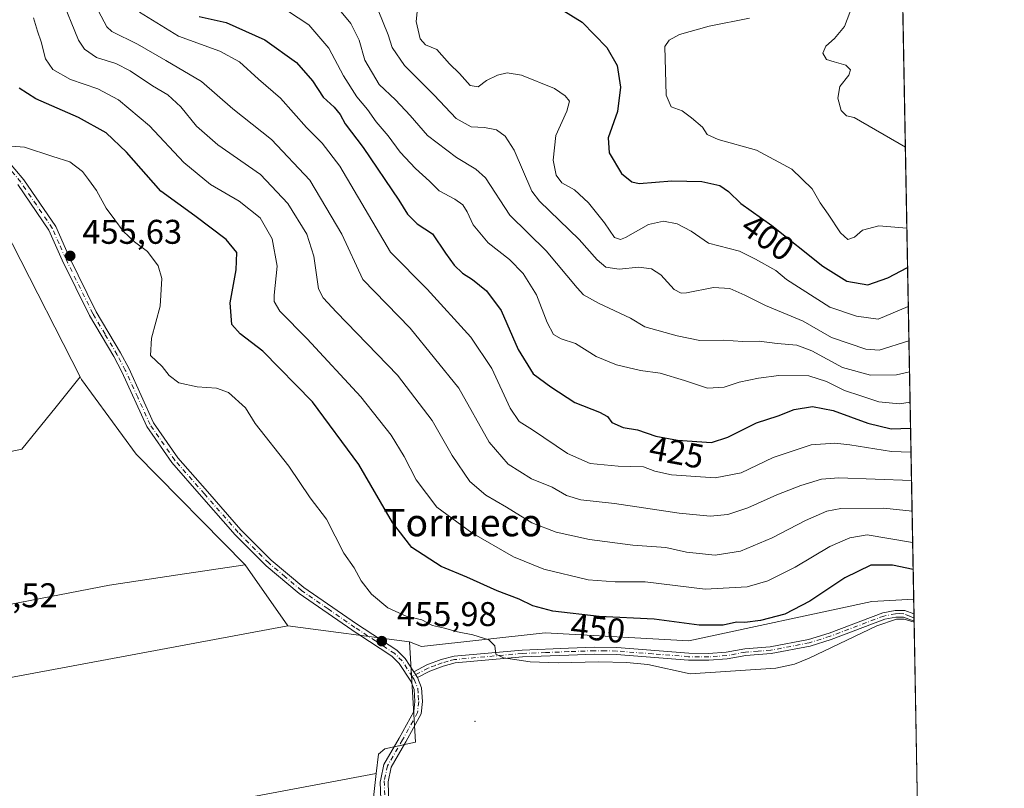
# Model space of a CAD drawing. Units: metres. Extents: x 625251 to 628726, y 4687915 to 4690290.
# Drawn here: x 628438 to 628726, y 4689361 to 4689586 of the extents above; entities that cross this region are included whole.
import ezdxf
from ezdxf.enums import TextEntityAlignment as Align

# ---------------------------------------------------------------- set-up
doc = ezdxf.new("R2010")
doc.units = ezdxf.units.M
doc.header["$MEASUREMENT"] = 0
doc.linetypes.add('DGN Style 4', pattern=[2.6384748266838614, 1.318413404963828, -0.6592067024819142, 0.001648016756204785, -0.6592067024819142])
for name, color, linetype, lineweight in [('Arbolado forestal CxS', 92, 'Continuous', 0), ('Camino Cxs', 7, 'Continuous', 0), ('Camino eje', 30, 'DGN Style 4', 13), ('Centroide de Edificación ligera', 7, 'Continuous', 0), ('Comarca CxS', 21, 'Continuous', 0), ('Comunidad Autónoma CxS', 142, 'Continuous', 0), ('Cultivos herbáceos CxS', 92, 'Continuous', 0), ('Cultivos leñosos CxS', 92, 'Continuous', 0), ('Curva de nivel maestra', 30, 'Continuous', 30), ('Curva de nivel normal', 30, 'Continuous', 0), ('Matorral CxS', 135, 'Continuous', 0), ('Municipio CxS', 4, 'Continuous', 0), ('Provincia CxS', 1, 'Continuous', 0), ('Punto de cota en terreno', 7, 'Continuous', 0), ('Rótulo de curva de nivel directora', 7, 'Continuous', 0), ('Rótulo de punto de cota en terreno', 7, 'Continuous', 0), ('Texto cartográfico', 7, 'Continuous', 0)]:
    doc.layers.add(name, color=color, linetype=linetype, lineweight=lineweight)
doc.styles.add('Style-Arial', font='txt')

# ---------------------------------------------------------------- blocks, each defined once
blk = doc.blocks.new('*U6')
at = {"layer": 'Cultivos herbáceos CxS', "color": 92, "linetype": 'Continuous', "lineweight": 0}
for points in [[(628356.7178999997, 4689615.9211, 454.1122000000032), (628352.2346999999, 4689582.867900001, 452.2167999999947), (628338.9637000002, 4689579.075099999, 453.4563000000053), (628341.8075000001, 4689565.797300001, 453.7871000000014), (628352.5173000004, 4689565.704100001, 454.1389999999956), (628389.3295, 4689571.6119, 455.289499999999), (628403.3185000002, 4689568.507900001, 455.2921000000061), (628416.0692999996, 4689559.0419, 455.2223999999987), (628455.6653000005, 4689481.5527, 455.8108999999968), (628448.5959000001, 4689472.800100001, 455.608699999997), (628438.6162999999, 4689460.4725, 455.6168999999937), (628408.0910999998, 4689454.0153, 455.4177999999956), (628342.3444999997, 4689438.752900001, 455.3009000000021), (628308.2971000001, 4689431.708699999, 455.1803000000073), (628291.8606000004, 4689434.6437, 455.2163), (628288.9255999997, 4689445.210300001, 455.2005999999965), (628282.4685000004, 4689458.7119, 455.2673999999971)], [(628232.2112999996, 4689381.0779, 454.8546999999963), (628293.6749, 4689390.9921, 455.2489999999962), (628402.7247000001, 4689408.835700001, 455.5231000000058), (628464.1886999998, 4689420.731699999, 455.7881000000052), (628484.1575999996, 4689423.727299999, 455.8282000000036), (628503.8425000003, 4689426.680500001, 456.0495999999985), (628516.3372999999, 4689408.830700001, 455.9593000000023), (628303.5883, 4689369.1819, 455.0944000000018), (628319.1202999996, 4689323.9111, 455.1294000000053), (628542.1067000005, 4689365.678300001, 455.7776000000013), (628540.3186999997, 4689350.007300001, 455.6500999999989), (628540.9886999996, 4689343.0211, 455.7258000000002), (628537.8872999996, 4689327.756100001, 455.6447000000044), (628535.4331999999, 4689309.953299999, 455.5503000000026), (628532.3230999997, 4689296.5941, 455.2770000000019), (628533.0796999997, 4689271.8181, 454.0841999999975), (628524.2967999997, 4689249.5341, 453.4040999999997), (628514.4757000003, 4689238.665899999, 453.3764999999985), (628511.0295000002, 4689234.8521, 453.3001999999979), (628484.5565, 4689222.5131, 453.7881999999955), (628447.5897000004, 4689213.9783, 454.2590999999957), (628457.3071999997, 4689170.272100001, 453.9201999999932)]]:
    blk.add_polyline3d(points, dxfattribs=at)
blk = doc.blocks.new('5PATER')
at = {"layer": 'Punto de cota en terreno', "linetype": 'Continuous', "lineweight": 0}
h = blk.add_hatch(color=51, dxfattribs=at)
edge = h.paths.add_edge_path()
edge.add_ellipse((0, 0), major_axis=(-0.1095731443231308, -0.1110710700762829), ratio=0.9994222409660322, start_angle=0, end_angle=360)

msp = doc.modelspace()

# ---------------------------------------------------------------- linework, layer by layer
at = {"layer": 'Arbolado forestal CxS', "color": 92, "linetype": 'Continuous', "lineweight": 0, "extrusion": (-0.00635136183079568, 0.3455119617021155, 0.9383928519141918), "elevation": 1616682.210419897, "flags": 128}
msp.add_lwpolyline([(-714781.3557382685, -4388962.589174867), (-714781.3557382685, -4388771.687081769)], dxfattribs=at)
at = {"layer": 'Arbolado forestal CxS', "color": 92, "linetype": 'Continuous', "lineweight": 0, "extrusion": (-0.04669992065896338, -0.03665959219462117, 0.9982360400779821), "elevation": -200808.303075235, "flags": 128}
msp.add_lwpolyline([(-3300642.941656499, 3384025.141868209), (-3300642.076575629, 3384024.972532565), (-3300615.065616541, 3384024.075674883), (-3300570.031484729, 3384029.162410812)], dxfattribs=at)
at = {"layer": 'Arbolado forestal CxS', "color": 92, "linetype": 'Continuous', "lineweight": 0, "extrusion": (0.002376630815935799, -0.003395203183717209, 0.9999914120737768), "elevation": -13971.78911194279, "flags": 128}
msp.add_lwpolyline([(628500.9835968596, 4689406.271856871), (628513.478576182, 4689388.421953988)], dxfattribs=at)
at = {"layer": 'Arbolado forestal CxS', "color": 92, "linetype": 'Continuous', "lineweight": 0, "extrusion": (-0.004132523865655256, 0.2250745822079933, 0.9743327741025635), "elevation": 1053312.45359686, "flags": 128}
msp.add_lwpolyline([(-714679.5269569401, -4556935.014478055), (-714679.5269569401, -4556930.642442182)], dxfattribs=at)
at = {"layer": 'Arbolado forestal CxS', "color": 92, "linetype": 'Continuous', "lineweight": 0, "extrusion": (-0.002174285967569064, 0.1177831184239, 0.9930369628039395), "elevation": 551418.188052648, "flags": 128}
msp.add_lwpolyline([(-715144.2439648547, -4644389.897865037), (-715144.2439648547, -4644388.621159323)], dxfattribs=at)
at = {"layer": 'Arbolado forestal CxS', "color": 92, "linetype": 'Continuous', "lineweight": 0, "extrusion": (-0.002161542104000052, 0.1178715873412679, 0.9930264934196785), "elevation": 551841.0624667536, "flags": 128}
msp.add_lwpolyline([(-714573.968677068, -4644426.170929), (-714573.968677068, -4644425.292154165)], dxfattribs=at)
at = {"layer": 'Arbolado forestal CxS', "color": 92, "linetype": 'Continuous', "lineweight": 0, "extrusion": (0.005685155846791719, -0.0007416801071263229, 0.9999835643217425), "elevation": 551.1238918921581, "flags": 128}
msp.add_lwpolyline([(628503.5878746186, 4689410.529255273), (628539.0432671041, 4689405.903853999)], dxfattribs=at)
at = {"layer": 'Arbolado forestal CxS', "color": 92, "linetype": 'Continuous', "lineweight": 0, "extrusion": (0.001252160655540425, -0.06812014941891885, 0.997676338968123), "elevation": -318202.1754399329, "flags": 128}
msp.add_lwpolyline([(714777.5351823247, 4666226.661884375), (714777.5351823247, 4666148.683448993)], dxfattribs=at)
at = {"layer": 'Arbolado forestal CxS', "color": 92, "linetype": 'Continuous', "lineweight": 0}
for points in [[(628695.7801000001, 4689595.700099999, 387.7639999999956), (628699.073, 4689416.589199999, 453.7339999999967), (628686.8337000003, 4689415.9451, 453.1799000000028), (628633.4238999998, 4689404.493100001, 451.5823999999994), (628591.4899000004, 4689406.819300001, 452.1217000000034), (628555.3041000003, 4689402.8203, 455.8173999999999), (628551.7921000002, 4689404.2053, 455.7543000000006), (628516.3372999999, 4689408.830700001, 455.9593000000023), (628503.8425000003, 4689426.680500001, 456.0495999999985), (628472.0409000004, 4689458.968499999, 455.7476000000024), (628456.0663000002, 4689480.767700001, 455.8052000000025), (628455.6653000005, 4689481.5527, 455.8108999999968), (628416.0692999996, 4689559.0419, 455.2223999999987), (628403.3185000002, 4689568.507900001, 455.2921000000061), (628389.3295, 4689571.6119, 455.289499999999), (628352.5173000004, 4689565.704100001, 454.1389999999956), (628341.8075000001, 4689565.797300001, 453.7871000000014), (628338.9637000002, 4689579.075099999, 453.4563000000053), (628352.2346999999, 4689582.867900001, 452.2167999999947), (628356.7178999997, 4689615.9211, 454.1122000000032)], [(628356.7178999997, 4689615.9211, 454.1122000000032), (628352.2346999999, 4689582.867900001, 452.2167999999947), (628338.9637000002, 4689579.075099999, 453.4563000000053), (628341.8075000001, 4689565.797300001, 453.7871000000014), (628352.5173000004, 4689565.704100001, 454.1389999999956), (628389.3295, 4689571.6119, 455.289499999999), (628403.3185000002, 4689568.507900001, 455.2921000000061), (628416.0692999996, 4689559.0419, 455.2223999999987), (628455.6653000005, 4689481.5527, 455.8108999999968)], [(628540.3186999997, 4689350.007300001, 455.6500999999989), (628542.1067000005, 4689365.678300001, 455.7776000000013), (628542.7556999996, 4689371.369100001, 455.8089000000036), (628544.6529000001, 4689372.9033, 455.837400000004), (628553.5356999999, 4689374.8553, 455.9198000000034), (628551.7921000002, 4689404.2053, 455.7543000000006), (628555.3041000003, 4689402.8203, 455.8173999999999), (628591.4899000004, 4689406.819300001, 452.1217000000034), (628633.4238999998, 4689404.493100001, 451.5823999999994), (628686.8337000003, 4689415.9451, 453.1799000000028), (628699.073, 4689416.589199999, 453.7339999999967), (628700.6204000004, 4689332.405999999, 449.6594999999944)], [(628551.7921000002, 4689404.2053, 455.7543000000006), (628555.3041000003, 4689402.8203, 455.8173999999999), (628591.4899000004, 4689406.819300001, 452.1217000000034), (628633.4238999998, 4689404.493100001, 451.5823999999994), (628686.8337000003, 4689415.9451, 453.1799000000028), (628699.073, 4689416.589199999, 453.7339999999967)], [(628551.7921000002, 4689404.2053, 455.7543000000006), (628553.5356999999, 4689374.8553, 455.9198000000034), (628544.6529000001, 4689372.9033, 455.837400000004), (628542.7556999996, 4689371.369100001, 455.8089000000036), (628542.1067000005, 4689365.678300001, 455.7776000000013)], [(628542.1067000005, 4689365.678300001, 455.7776000000013), (628540.3186999997, 4689350.007300001, 455.6500999999989), (628540.9886999996, 4689343.0211, 455.7258000000002), (628537.8872999996, 4689327.756100001, 455.6447000000044), (628535.4331999999, 4689309.953299999, 455.5503000000026), (628532.3230999997, 4689296.5941, 455.2770000000019), (628533.0796999997, 4689271.8181, 454.0841999999975), (628524.2967999997, 4689249.5341, 453.4040999999997), (628514.4757000003, 4689238.665899999, 453.3764999999985)]]:
    msp.add_polyline3d(points, dxfattribs=at)
at = {"layer": 'Camino Cxs', "color": 7, "linetype": 'Continuous', "lineweight": 0, "extrusion": (-0.01010839621387752, 0.5490603729103783, 0.8357215608236391), "elevation": 2568795.99970944, "flags": 128}
msp.add_lwpolyline([(-714911.748960832, -3908457.385539182), (-714911.748960832, -3908454.824324115)], dxfattribs=at)
at = {"layer": 'Camino Cxs', "color": 7, "linetype": 'Continuous', "lineweight": 0, "extrusion": (-0.1915680705692361, 0.2935033742262437, 0.9365668388621229), "elevation": 1256370.129926941, "flags": 128}
msp.add_lwpolyline([(-3089457.309405028, -3355932.320478715), (-3089457.309405028, -3355934.449789329)], dxfattribs=at)
msp.add_lwpolyline([(-3089457.309405028, -3355932.320478715), (-3089457.309405028, -3355934.449789329)], dxfattribs=at)
at = {"layer": 'Camino Cxs', "color": 7, "linetype": 'Continuous', "lineweight": 0}
for points in [[(628395.8501000004, 4689586.940099999, 454.6438000000053), (628402.7100999998, 4689583.4001, 455.8178000000044), (628406.0401, 4689580.8201, 456.578800000003), (628412.9301000005, 4689574.2401, 458.0944000000018), (628415.8201000001, 4689570.2601, 456.4649000000064), (628421.8000999996, 4689560.340100001, 454.7814999999973), (628431.2200999996, 4689548.4801, 455.5941000000021), (628439.1901000004, 4689539.120100001, 457.9078000000009), (628448.4901000002, 4689525.4801, 457.164499999999), (628452.4301000005, 4689516.5801, 456.153999999995), (628460.3300999999, 4689500.540100001, 456.6206999999995), (628467.4301000005, 4689488.5801, 455.9642000000022), (628469.8300999999, 4689484.050100001, 456.9367999999959), (628477.0701000001, 4689468.1501, 456.1956000000064), (628484.1401000004, 4689457.890100001, 455.8135000000038), (628492.8000999996, 4689448.110099999, 455.9373999999953), (628502.6001000004, 4689436.9101, 455.9327999999951), (628511.4700999996, 4689428.030099999, 456.1183000000019), (628520.9700999996, 4689420.050100001, 456.7222000000039), (628536.3400999998, 4689409.4301, 456.5755000000063), (628548.0900999998, 4689401.7501, 456.3273999999947), (628550.5500999996, 4689399.300100001, 456.2828000000009), (628553.0800999999, 4689395.4001, 456.4091999999946)], [(628431.2200999996, 4689548.4801, 455.5941000000021), (628439.1901000004, 4689539.120100001, 457.9078000000009), (628448.4901000002, 4689525.4801, 457.164499999999), (628452.4301000005, 4689516.5801, 456.153999999995), (628460.3300999999, 4689500.540100001, 456.6206999999995), (628467.4301000005, 4689488.5801, 455.9642000000022), (628469.8300999999, 4689484.050100001, 456.9367999999959), (628477.0701000001, 4689468.1501, 456.1956000000064), (628484.1401000004, 4689457.890100001, 455.8135000000038), (628492.8000999996, 4689448.110099999, 455.9373999999953), (628502.6001000004, 4689436.9101, 455.9327999999951), (628511.4700999996, 4689428.030099999, 456.1183000000019), (628520.9700999996, 4689420.050100001, 456.7222000000039), (628536.3400999998, 4689409.4301, 456.5755000000063), (628548.0900999998, 4689401.7501, 456.3273999999947), (628550.5500999996, 4689399.300100001, 456.2828000000009), (628553.0800999999, 4689395.4001, 456.4091999999946), (628554.1700999998, 4689393.7301, 457.1554999999935), (628555.3701, 4689390.780099999, 458.1855000000069), (628555.6401000004, 4689386.700099999, 458.2704999999987), (628555.2500999998, 4689383.1801, 458.3478999999934), (628550.7901, 4689374.9801, 456.0065000000032), (628546.4700999996, 4689367.5701, 460.0623000000051), (628545.5701000001, 4689363.300100001, 461.099000000002), (628545.9101, 4689353.140100001, 457.6600000000035)], [(628543.6601, 4689353.1601, 456.4514000000054), (628543.2490999997, 4689363.220899999, 458.138300000006), (628543.4301000005, 4689364.050100001, 458.1956999999966), (628544.3501000004, 4689368.390100001, 457.8582000000025), (628548.8300999999, 4689376.0801, 455.9934000000067), (628553.0701000001, 4689383.870100001, 456.6808000000019), (628553.3901000004, 4689386.7501, 456.8910999999935), (628553.1501000002, 4689390.270099999, 456.732799999998), (628552.1700999998, 4689392.6801, 456.2424000000028), (628548.8000999996, 4689397.880100001, 456.048299999995), (628547.2301000003, 4689399.440099999, 456.0985999999976), (628546.6244999999, 4689400.034700001, 456.1272000000026), (628536.7560999999, 4689406.4639, 456.1726999999955), (628535.6901000004, 4689407.1601, 456.1650999999983), (628534.9839000005, 4689407.630700001, 456.1665000000066), (628519.6001000004, 4689418.270099999, 456.4994000000006), (628509.9501, 4689426.370100001, 456.2072999999946), (628500.9501, 4689435.380100001, 455.980899999995), (628491.1201, 4689446.620100001, 456.2483999999968), (628482.3701, 4689456.5001, 455.9060999999929), (628475.1101000002, 4689467.040100001, 456.4459000000061), (628467.8101000005, 4689483.0601, 456.602899999998), (628465.4700999996, 4689487.4801, 455.8098999999929), (628458.3601000002, 4689499.470100001, 456.2522999999928), (628450.4001000002, 4689515.630100001, 456.6395000000048), (628446.5201000003, 4689524.380100001, 457.5550999999978), (628437.4101, 4689537.7601, 458.6546999999992)], [(628543.6601, 4689353.1601, 456.4514000000054), (628543.2490999997, 4689363.220899999, 458.138300000006), (628543.4301000005, 4689364.050100001, 458.1956999999966), (628544.3501000004, 4689368.390100001, 457.8582000000025), (628548.8300999999, 4689376.0801, 455.9934000000067), (628553.0701000001, 4689383.870100001, 456.6808000000019), (628553.3901000004, 4689386.7501, 456.8910999999935), (628553.1501000002, 4689390.270099999, 456.732799999998), (628552.1700999998, 4689392.6801, 456.2424000000028), (628548.8000999996, 4689397.880100001, 456.048299999995), (628547.2301000003, 4689399.440099999, 456.0985999999976), (628546.6244999999, 4689400.034700001, 456.1272000000026), (628536.7560999999, 4689406.4639, 456.1726999999955), (628535.6901000004, 4689407.1601, 456.1650999999983), (628534.9839000005, 4689407.630700001, 456.1665000000066), (628519.6001000004, 4689418.270099999, 456.4994000000006), (628509.9501, 4689426.370100001, 456.2072999999946), (628500.9501, 4689435.380100001, 455.980899999995), (628491.1201, 4689446.620100001, 456.2483999999968), (628482.3701, 4689456.5001, 455.9060999999929), (628475.1101000002, 4689467.040100001, 456.4459000000061), (628467.8101000005, 4689483.0601, 456.602899999998), (628465.4700999996, 4689487.4801, 455.8098999999929), (628458.3601000002, 4689499.470100001, 456.2522999999928), (628450.4001000002, 4689515.630100001, 456.6395000000048), (628446.5201000003, 4689524.380100001, 457.5550999999978), (628437.4101, 4689537.7601, 458.6546999999992)], [(628553.0800999999, 4689395.4001, 456.4091999999946), (628556.8901000004, 4689397.4101, 456.5801999999967), (628561.0401, 4689399.0101, 457.7743000000046), (628564.8300999999, 4689399.9801, 457.3850999999996), (628584.6901000004, 4689401.770099999, 455.5543999999937), (628598.2901, 4689402.300100001, 455.9811000000045), (628605.8501000004, 4689402.5701, 455.9429999999993), (628612.3701, 4689402.4801, 455.0849000000017), (628633.3601000002, 4689400.8301, 456.1434000000008), (628639.1801000005, 4689400.790100001, 454.8243999999977), (628644.3501000004, 4689401.140100001, 455.1434000000008), (628649.8000999996, 4689402.1601, 455.2474999999977), (628657.1901000004, 4689402.690099999, 455.788400000005), (628668.3201000001, 4689404.870100001, 456.7526000000071), (628674.3800999997, 4689406.7501, 456.1652000000031), (628690.1001000004, 4689412.670100001, 455.5497999999934), (628693.6700999998, 4689413.370100001, 455.6123999999982), (628696.4801000003, 4689413.3201, 455.4771000000038), (628699.1508999999, 4689412.3301, 455.4832000000025)], [(628699.1902999999, 4689410.189999999, 456.8896999999997), (628696.1101000002, 4689411.340100001, 456.3415999999997), (628693.8501000004, 4689411.380100001, 456.2915999999968), (628690.6401000004, 4689410.7501, 456.6450000000041), (628675.0201000003, 4689404.870100001, 457.5641000000033), (628668.8000999996, 4689402.940099999, 458.3123000000051), (628657.4600999998, 4689400.720100001, 457.4857000000048), (628650.0601000005, 4689400.1801, 456.6526000000013), (628644.6101000002, 4689399.170100001, 456.3763999999938), (628639.2401000002, 4689398.800100001, 455.6125999999931), (628633.2801000001, 4689398.840100001, 456.8279999999941), (628612.2701000003, 4689400.5001, 456.4275000000052), (628605.8800999997, 4689400.5801, 456.7682000000059), (628598.3601000002, 4689400.3101, 456.5451999999932), (628584.8201000001, 4689399.790100001, 456.3178999999946), (628565.1700999998, 4689398.020099999, 457.8313000000053), (628561.6501000002, 4689397.110099999, 458.1876000000047), (628557.7200999996, 4689395.600099999, 457.8445999999968), (628554.1700999998, 4689393.7301, 457.1554999999935)], [(628554.1700999998, 4689393.7301, 457.1554999999935), (628555.3701, 4689390.780099999, 458.1855000000069), (628555.6401000004, 4689386.700099999, 458.2704999999987), (628555.2500999998, 4689383.1801, 458.3478999999934), (628550.7901, 4689374.9801, 456.0065000000032), (628546.4700999996, 4689367.5701, 460.0623000000051), (628545.5701000001, 4689363.300100001, 461.099000000002), (628545.9101, 4689353.140100001, 457.6600000000035)]]:
    msp.add_polyline3d(points, dxfattribs=at)
msp.add_polyline3d([(628554.1700999998, 4689393.7301, 457.1554999999935), (628553.0800999999, 4689395.4001, 456.4091999999946), (628556.8901000004, 4689397.4101, 456.5801999999967), (628561.0401, 4689399.0101, 457.7743000000046), (628564.8300999999, 4689399.9801, 457.3850999999996), (628584.6901000004, 4689401.770099999, 455.5543999999937), (628598.2901, 4689402.300100001, 455.9811000000045), (628605.8501000004, 4689402.5701, 455.9429999999993), (628612.3701, 4689402.4801, 455.0849000000017), (628633.3601000002, 4689400.8301, 456.1434000000008), (628639.1801000005, 4689400.790100001, 454.8243999999977), (628644.3501000004, 4689401.140100001, 455.1434000000008), (628649.8000999996, 4689402.1601, 455.2474999999977), (628657.1901000004, 4689402.690099999, 455.788400000005), (628668.3201000001, 4689404.870100001, 456.7526000000071), (628674.3800999997, 4689406.7501, 456.1652000000031), (628690.1001000004, 4689412.670100001, 455.5497999999934), (628693.6700999998, 4689413.370100001, 455.6123999999982), (628696.4801000003, 4689413.3201, 455.4771000000038), (628699.1501000002, 4689412.3301, 455.4832000000025), (628699.1907000003, 4689410.1895, 456.8899999999995), (628699.1886999998, 4689410.190500001, 456.8896999999997), (628696.1101000002, 4689411.340100001, 456.3415999999997), (628693.8501000004, 4689411.380100001, 456.2915999999968), (628690.6401000004, 4689410.7501, 456.6450000000041), (628675.0201000003, 4689404.870100001, 457.5641000000033), (628668.8000999996, 4689402.940099999, 458.3123000000051), (628657.4600999998, 4689400.720100001, 457.4857000000048), (628650.0601000005, 4689400.1801, 456.6526000000013), (628644.6101000002, 4689399.170100001, 456.3763999999938), (628639.2401000002, 4689398.800100001, 455.6125999999931), (628633.2801000001, 4689398.840100001, 456.8279999999941), (628612.2701000003, 4689400.5001, 456.4275000000052), (628605.8800999997, 4689400.5801, 456.7682000000059), (628598.3601000002, 4689400.3101, 456.5451999999932), (628584.8201000001, 4689399.790100001, 456.3178999999946), (628565.1700999998, 4689398.020099999, 457.8313000000053), (628561.6501000002, 4689397.110099999, 458.1876000000047), (628557.7200999996, 4689395.600099999, 457.8445999999968)], close=True, dxfattribs=at)
at = {"layer": 'Camino eje', "color": 30, "linetype": 'DGN Style 4', "lineweight": 13}
for points in [[(628552.6259000005, 4689394.038899999, 456.3031000000047), (628549.6750999996, 4689398.590100001, 456.1585999999952), (628547.5201000003, 4689400.7325, 456.200800000006), (628541.8901000004, 4689404.4551, 456.9033000000054), (628535.8651000002, 4689408.395099999, 456.3396999999969), (628528.0301000001, 4689413.8051, 456.6618000000017), (628520.2851, 4689419.1601, 456.5776000000042), (628515.5351, 4689423.1501, 456.5035999999964), (628510.7100999998, 4689427.200099999, 456.1500999999989), (628501.7751000002, 4689436.145099999, 455.9570999999996), (628491.9600999998, 4689447.3651, 456.0371000000014), (628483.2550999997, 4689457.1951, 455.8322999999946), (628476.0900999998, 4689467.595100001, 456.3579000000027), (628472.4401000004, 4689475.6051, 456.9196999999986), (628468.8201000001, 4689483.5551, 456.698000000004), (628466.4501, 4689488.030099999, 455.8567999999942), (628462.9001000002, 4689494.0101, 455.7997999999934), (628459.3450999996, 4689500.005100001, 456.3987999999954), (628451.4151, 4689516.1051, 456.4296000000032), (628449.4751000004, 4689520.4801, 457.0455999999977), (628447.5050999997, 4689524.9301, 457.2724000000017), (628442.8551000003, 4689531.7501, 456.0133999999962), (628438.3000999996, 4689538.440099999, 458.2063999999955), (628434.3151000004, 4689543.120100001, 457.9744000000064)], [(628699.1745999996, 4689411.0625, 456.3175000000047), (628697.8963000001, 4689411.6931, 456.0387999999948), (628696.1929000001, 4689412.3049, 455.5954000000056), (628694.9527000004, 4689412.420700001, 455.4910999999993), (628693.7600999996, 4689412.3751, 455.5127999999968), (628690.3701, 4689411.710100001, 456.0048999999999), (628674.7001, 4689405.8101, 456.8516999999993), (628668.5601000005, 4689403.905099999, 457.5399000000034), (628657.3251, 4689401.7051, 456.5714000000008), (628653.6250999998, 4689401.4351, 456.1996000000072), (628649.9301000005, 4689401.170100001, 455.9413999999961), (628647.2050999999, 4689400.6601, 455.882700000002), (628644.4801000003, 4689400.155099999, 455.7630999999965), (628641.7950999998, 4689399.970100001, 455.5028000000021), (628639.2100999998, 4689399.795100001, 455.2161000000052), (628633.3201000001, 4689399.835100001, 456.4850000000006), (628622.8151000004, 4689400.665100001, 455.8592999999965), (628612.3201000001, 4689401.4901, 455.7571000000025), (628609.0601000005, 4689401.5351, 455.9545000000071), (628605.8651000002, 4689401.575099999, 456.3420999999944), (628598.3251, 4689401.3051, 456.2645000000048), (628591.5551000005, 4689401.045100001, 456.2593000000052), (628584.7550999997, 4689400.780099999, 455.9333000000043), (628565.0000999998, 4689399.0001, 457.6015000000043), (628563.1051000003, 4689398.515100001, 458.0322000000015), (628561.3450999996, 4689398.0601, 457.8717000000034), (628559.3800999997, 4689397.3051, 457.3331999999937), (628557.3051000005, 4689396.505100001, 457.1710000000021), (628552.6259000005, 4689394.038899999, 456.3031000000047)], [(628552.6259000005, 4689394.038899999, 456.3031000000047), (628553.1700999998, 4689393.2051, 456.664300000004), (628554.2600999996, 4689390.5251, 457.4524999999995), (628554.3951000003, 4689388.485099999, 457.4897000000056), (628554.5151000004, 4689386.725099999, 457.5795999999973), (628554.1601, 4689383.5251, 457.4980000000069), (628549.8101000005, 4689375.530099999, 456.002999999997), (628545.4101, 4689367.9801, 458.8861999999936), (628544.4700999996, 4689363.537500001, 459.6141000000061), (628544.6151000002, 4689358.2301, 458.7468999999983)]]:
    msp.add_polyline3d(points, dxfattribs=at)
at = {"layer": 'Centroide de Edificación ligera', "color": 7, "linetype": 'Continuous', "lineweight": 0}
msp.add_point((628571, 4689381, 461.8407000000007), dxfattribs=at)
at = {"layer": 'Comarca CxS', "color": 21, "linetype": 'Continuous', "lineweight": 0, "flags": 128}
msp.add_lwpolyline([(626508.0049999993, 4687936.543400001), (625292.6600009339, 4687914.539983116), (625286.7339000001, 4688245.7367), (625286.0914000005, 4688281.646600001), (625283.7548000006, 4688412.228399999), (625276.2026000007, 4688834.306099999), (625271.0166000001, 4689124.137299999), (625260.4921000013, 4689712.328899999), (625259.8693999999, 4689747.129399999), (625258.5878999998, 4689818.749899999), (625251.2700009327, 4690227.72998309), (626391.3256, 4690248.390100001), (627018.0468999996, 4690259.747500001), (628683.0200009588, 4690289.919983093), (628725.5400009587, 4687976.709983118), (628491.5700009589, 4687972.469983118), (626983.0270223353, 4687945.14908833), (626940.8008000002, 4687944.384299999), (626916.3010000002, 4687943.9406), (626866.6347999999, 4687943.0411), (626848.8241328249, 4687942.718574475), (626776.5700009449, 4687941.409983115), (626534.3300009427, 4687937.019983116)], close=True, dxfattribs=at)
at = {"layer": 'Comunidad Autónoma CxS', "color": 142, "linetype": 'Continuous', "lineweight": 0, "flags": 128}
msp.add_lwpolyline([(626508.0049999993, 4687936.543400001), (625292.6600009339, 4687914.539983116), (625286.7339000001, 4688245.7367), (625286.0914000005, 4688281.646600001), (625283.7548000006, 4688412.228399999), (625276.2026000007, 4688834.306099999), (625271.0166000001, 4689124.137299999), (625260.4921000013, 4689712.328899999), (625259.8693999999, 4689747.129399999), (625258.5878999998, 4689818.749899999), (625251.2700009327, 4690227.72998309), (626391.3256, 4690248.390100001), (627018.0468999996, 4690259.747500001), (628683.0200009588, 4690289.919983093), (628725.5400009587, 4687976.709983118), (628491.5700009589, 4687972.469983118), (626983.0270223353, 4687945.14908833), (626940.8008000002, 4687944.384299999), (626916.3010000002, 4687943.9406), (626866.6347999999, 4687943.0411), (626848.8241328249, 4687942.718574475), (626776.5700009449, 4687941.409983115), (626534.3300009427, 4687937.019983116)], close=True, dxfattribs=at)
at = {"layer": 'Cultivos herbáceos CxS', "color": 92, "linetype": 'Continuous', "lineweight": 0, "extrusion": (0.002376630815935799, -0.003395203183717209, 0.9999914120737768), "elevation": -13971.78911194279, "flags": 128}
msp.add_lwpolyline([(628500.9835968596, 4689406.271856871), (628513.478576182, 4689388.421953988)], dxfattribs=at)
at = {"layer": 'Cultivos herbáceos CxS', "color": 92, "linetype": 'Continuous', "lineweight": 0}
for points in [[(628356.7178999997, 4689615.9211, 454.1122000000032), (628352.2346999999, 4689582.867900001, 452.2167999999947), (628338.9637000002, 4689579.075099999, 453.4563000000053), (628341.8075000001, 4689565.797300001, 453.7871000000014), (628352.5173000004, 4689565.704100001, 454.1389999999956), (628389.3295, 4689571.6119, 455.289499999999), (628403.3185000002, 4689568.507900001, 455.2921000000061), (628416.0692999996, 4689559.0419, 455.2223999999987), (628455.6653000005, 4689481.5527, 455.8108999999968)], [(628455.6653000005, 4689481.5527, 455.8108999999968), (628448.5959000001, 4689472.800100001, 455.608699999997), (628438.6162999999, 4689460.4725, 455.6168999999937), (628408.0910999998, 4689454.0153, 455.4177999999956), (628342.3444999997, 4689438.752900001, 455.3009000000021), (628308.2971000001, 4689431.708699999, 455.1803000000073), (628291.8606000004, 4689434.6437, 455.2163), (628288.9255999997, 4689445.210300001, 455.2005999999965), (628282.4685000004, 4689458.7119, 455.2673999999971), (628276.5982999997, 4689466.3431, 455.2535000000062), (628254.8783, 4689458.1249, 455.0598999999929), (628135.7122, 4689382.985900001, 454.7556999999942), (628126.8569, 4689377.925899999, 454.6695999999939), (628131.0932, 4689365.217300001, 454.6128999999929), (628194.5401, 4689377.113299999, 454.9257999999973), (628232.2112999996, 4689381.0779, 454.8546999999963), (628293.6749, 4689390.9921, 455.2489999999962), (628402.7247000001, 4689408.835700001, 455.5231000000058), (628464.1886999998, 4689420.731699999, 455.7881000000052), (628484.1575999996, 4689423.727299999, 455.8282000000036), (628503.8425000003, 4689426.680500001, 456.0495999999985)], [(628516.3372999999, 4689408.830700001, 455.9593000000023), (628303.5883, 4689369.1819, 455.0944000000018), (628319.1202999996, 4689323.9111, 455.1294000000053), (628542.1067000005, 4689365.678300001, 455.7776000000013)], [(628542.1067000005, 4689365.678300001, 455.7776000000013), (628540.3186999997, 4689350.007300001, 455.6500999999989), (628540.9886999996, 4689343.0211, 455.7258000000002), (628537.8872999996, 4689327.756100001, 455.6447000000044), (628535.4331999999, 4689309.953299999, 455.5503000000026), (628532.3230999997, 4689296.5941, 455.2770000000019), (628533.0796999997, 4689271.8181, 454.0841999999975), (628524.2967999997, 4689249.5341, 453.4040999999997), (628514.4757000003, 4689238.665899999, 453.3764999999985)]]:
    msp.add_polyline3d(points, dxfattribs=at)
at = {"layer": 'Cultivos leñosos CxS', "color": 92, "linetype": 'Continuous', "lineweight": 0, "extrusion": (0.005685155846791719, -0.0007416801071263229, 0.9999835643217425), "elevation": 551.1238918921581, "flags": 128}
msp.add_lwpolyline([(628503.5878746186, 4689410.529255273), (628539.0432671041, 4689405.903853999)], dxfattribs=at)
at = {"layer": 'Cultivos leñosos CxS', "color": 92, "linetype": 'Continuous', "lineweight": 0}
msp.add_polyline3d([(628551.7921000002, 4689404.2053, 455.7543000000006), (628553.5356999999, 4689374.8553, 455.9198000000034), (628544.6529000001, 4689372.9033, 455.837400000004), (628542.7556999996, 4689371.369100001, 455.8089000000036), (628542.1067000005, 4689365.678300001, 455.7776000000013), (628319.1202999996, 4689323.9111, 455.1294000000053), (628303.5883, 4689369.1819, 455.0944000000018), (628516.3372999999, 4689408.830700001, 455.9593000000023)], close=True, dxfattribs=at)
for points in [[(628516.3372999999, 4689408.830700001, 455.9593000000023), (628303.5883, 4689369.1819, 455.0944000000018), (628319.1202999996, 4689323.9111, 455.1294000000053), (628542.1067000005, 4689365.678300001, 455.7776000000013)], [(628551.7921000002, 4689404.2053, 455.7543000000006), (628553.5356999999, 4689374.8553, 455.9198000000034), (628544.6529000001, 4689372.9033, 455.837400000004), (628542.7556999996, 4689371.369100001, 455.8089000000036), (628542.1067000005, 4689365.678300001, 455.7776000000013)]]:
    msp.add_polyline3d(points, dxfattribs=at)
at = {"layer": 'Curva de nivel maestra', "color": 30, "linetype": 'Continuous', "lineweight": 30, "flags": 128}
for points, elevation in [([(628595.5999999996, 4689589.2601), (628602.2599999999, 4689585.1801), (628609.4199999999, 4689577.780099999), (628612.4299999997, 4689572.450099999), (628613.4900000002, 4689566.1601), (628612.54, 4689559.0001), (628609.8399999999, 4689551.3301), (628610.1799999997, 4689546.9901), (628613.7100000001, 4689540.940099999), (628616.7800000003, 4689538.4901), (628618.9400000004, 4689538.0701), (628628.4400000004, 4689538.770099999), (628637.1699999999, 4689538.600099999), (628642.5, 4689537.460100001), (628645.0300000003, 4689535.7301), (628648.6299999999, 4689532.170100001), (628657.6799999997, 4689525.780099999), (628672.5700000003, 4689513.870100001), (628679.5199999996, 4689509.5001), (628685.6600000003, 4689508.460100001), (628691.54, 4689510.450099999), (628697.2917, 4689513.500800001)], 400), ([(628490.4299999997, 4689586.780099999), (628498.3099999997, 4689585.040100001), (628509.5499999998, 4689580.020099999), (628518.8200000003, 4689573.340100001), (628523.5300000003, 4689568.0001), (628526.6399999997, 4689563.270099999), (628529.7800000003, 4689560.270099999), (628531.5300000003, 4689558.1501), (628533.0700000003, 4689555.4901), (628538.3300000001, 4689548.5601), (628548.75, 4689533.110099999), (628551.2000000002, 4689529.0801), (628554.0800000001, 4689526.210100001), (628558.5099999999, 4689523.290100001), (628562.2999999998, 4689517.670100001), (628564.9000000004, 4689514.200099999), (628567.3200000003, 4689511.8201), (628570.2400000002, 4689509.940099999), (628574.3200000003, 4689506.6801), (628578.5599999997, 4689500.9301), (628583.54, 4689489.5101), (628587.9600000001, 4689482.4001), (628593.1200000001, 4689478.640100001), (628600.0899999999, 4689474.040100001), (628607.3200000003, 4689471.2401), (628609.7000000002, 4689469.960100001), (628610.9199999999, 4689468.220100001), (628614.2000000002, 4689466.800100001), (628618.3799999999, 4689466.090100001), (628623.7800000003, 4689464.280099999), (628630.1100000005, 4689463.090100001), (628640.04, 4689462.340100001), (628644.7699999996, 4689463.940099999), (628653.1200000001, 4689468.1501), (628659.4600000001, 4689470.140100001), (628664.1200000001, 4689472.0701), (628669.5099999999, 4689472.9301), (628675.5300000003, 4689471.7401), (628685.6699999999, 4689468.050100001), (628692.4699999997, 4689466.380100001), (628698.1549000005, 4689466.536800001)], 425), ([(628698.9133000001, 4689425.2795), (628692.8700000001, 4689426.5601), (628686.5899999999, 4689426.5801), (628678.9400000004, 4689422.9101), (628668.79, 4689416.020099999), (628661.4600000001, 4689412.220100001), (628654.3700000001, 4689410.4001), (628649.79, 4689409.840100001), (628647.3700000001, 4689409.890100001), (628643.4600000001, 4689409.020099999), (628636.4600000001, 4689409.040100001), (628623.3099999997, 4689410.8201), (628607.2000000002, 4689411.600099999), (628593.6500000004, 4689413.100099999), (628587.8799999999, 4689414.640100001), (628583.8300000001, 4689416.590100001), (628577.4500000002, 4689419.0601), (628568.5300000003, 4689423.040100001), (628561.0300000003, 4689426.1601), (628552.4600000001, 4689431.7501), (628546.8700000001, 4689439.0601), (628537.04, 4689455.940099999), (628523.5199999996, 4689474.270099999), (628508.9900000002, 4689489.040100001), (628502.3399999999, 4689494.110099999), (628499.9600000001, 4689496.850099999), (628499.4199999999, 4689503.1601), (628501.2300000006, 4689512.8101), (628501.4000000004, 4689517.850099999), (628498.2999999998, 4689521.640100001), (628489.1500000004, 4689528.600099999), (628479.25, 4689535.8101), (628469.1299999999, 4689547.1601), (628463.2800000003, 4689552.840100001), (628455.2000000002, 4689557.3201), (628442.7400000002, 4689562.7401), (628437.79, 4689565.850099999)], 450)]:
    msp.add_lwpolyline(points, dxfattribs=dict(at, elevation=elevation))
at = {"layer": 'Curva de nivel normal', "color": 30, "linetype": 'Continuous', "lineweight": 0, "flags": 128}
for points, elevation in [([(628694.6101000002, 4689659.382999999), (628689.3799999999, 4689650.470100001), (628688.1699999999, 4689645.6501), (628686.7699999996, 4689626.460100001), (628685.5800000001, 4689611.770099999), (628684.3799999999, 4689605.090100001), (628681.9199999999, 4689596.270099999), (628680.4699999997, 4689587.950099999), (628678.9100000003, 4689583.9001), (628675.9400000004, 4689580.370100001), (628673.4500000002, 4689578.120100001), (628672.5700000003, 4689576.090100001), (628673.5700000003, 4689574.200099999), (628675.8399999999, 4689573.600099999), (628679.2400000002, 4689572.540100001), (628680.6399999997, 4689571.2501), (628680.0999999996, 4689569.6601), (628677.54, 4689566.3101), (628676.9600000001, 4689562.9101), (628677.8700000001, 4689559.350099999), (628679.4800000006, 4689557.8301), (628681.7100000001, 4689557.3201), (628696.6463000001, 4689548.607999999)], 390), ([(628698.6004999997, 4689442.295499999), (628690.3799999999, 4689443.2301), (628677.8399999999, 4689443.110099999), (628673.7199999997, 4689442.290100001), (628667.4600000001, 4689439.6501), (628657.79, 4689434.5001), (628648.4600000001, 4689430.6501), (628641.1200000001, 4689429.460100001), (628632.7699999996, 4689430.390100001), (628626.7000000002, 4689431.7601), (628617.0800000001, 4689432.4101), (628604.4199999999, 4689434.0601), (628594.6500000004, 4689436.1801), (628587.5199999996, 4689438.960100001), (628580.1299999999, 4689443.540100001), (628574.1299999999, 4689446.970100001), (628569.4800000006, 4689450.970100001), (628564.25, 4689458.610099999), (628558.4800000006, 4689468.840100001), (628548.3300000001, 4689482.020099999), (628530.5, 4689500.440099999), (628526.6100000005, 4689504.6801), (628525.2599999999, 4689507.2601), (628523.8799999999, 4689516.8301), (628521.7999999998, 4689523.2401), (628516.2800000003, 4689532.1501), (628508.3399999999, 4689540.620100001), (628495.8399999999, 4689549.360099999), (628489.6500000004, 4689554.720100001), (628485.0199999996, 4689560.440099999), (628481.2699999996, 4689563.920100001), (628476.8099999997, 4689566.5601), (628470.2800000003, 4689570.950099999), (628466.0199999996, 4689573.030099999), (628460.4400000004, 4689574.780099999), (628456.8899999997, 4689577.2501), (628455.1799999997, 4689579.860099999), (628449.9600000001, 4689592.640100001)], 440), ([(628529.04, 4689591.6801), (628534.7199999997, 4689584.720100001), (628537.1699999999, 4689579.850099999), (628538.8200000003, 4689574.040100001), (628543, 4689566.940099999), (628547.7199999997, 4689562.420100001), (628552.0499999998, 4689557.9101), (628557.0800000001, 4689552.050100001), (628565.5999999996, 4689545.630100001), (628571.2100000001, 4689542.2301), (628574, 4689539.690099999), (628581.1200000001, 4689528.8201), (628591.7199999997, 4689518.340100001), (628600.7699999996, 4689507.520099999), (628602.6799999997, 4689505.5101), (628607.0599999997, 4689503.030099999), (628616.3499999996, 4689498.720100001), (628620.5899999999, 4689496.210100001), (628630.0199999996, 4689493.5701), (628636.6600000003, 4689492.220100001), (628643.5700000003, 4689492.2301), (628649.2100000001, 4689491.9101), (628653.9400000004, 4689491.9801), (628659.1799999997, 4689491.3301), (628664.9800000006, 4689490.8101), (628669.3600000005, 4689489.1801), (628678.2400000002, 4689484.280099999), (628686.4600000001, 4689482.040100001), (628694.04, 4689482.1601), (628697.8521999996, 4689483.0045)], 415), ([(628512.7599999999, 4689590.690099999), (628522.4400000004, 4689584.350099999), (628528.2400000002, 4689577.5801), (628532.5199999996, 4689569.450099999), (628536.4400000004, 4689563.380100001), (628539.5899999999, 4689559.600099999), (628542.0999999996, 4689556.040100001), (628545.6299999999, 4689551.9901), (628549.1299999999, 4689547.1801), (628553.5899999999, 4689542.390100001), (628557.6799999997, 4689538.690099999), (628560.5300000003, 4689535.9001), (628565.0800000001, 4689533.4001), (628567.3799999999, 4689531.770099999), (628568.6699999999, 4689529.770099999), (628570.4600000001, 4689525.9101), (628574.8300000001, 4689520.7301), (628581.0499999998, 4689515.8201), (628585.0199999996, 4689511.720100001), (628588.9000000004, 4689505.4901), (628592, 4689497.4101), (628593.8799999999, 4689493.880100001), (628596.1299999999, 4689492.6601), (628600.2599999999, 4689491.300100001), (628606.3200000003, 4689487.4801), (628612.2599999999, 4689485.0601), (628619.2599999999, 4689483.420100001), (628625.0700000003, 4689482.600099999), (628632.1600000003, 4689480.530099999), (628638.8200000003, 4689478.210100001), (628643.6900000004, 4689478.5001), (628648.1200000001, 4689480.040100001), (628653.7800000003, 4689481.200099999), (628659.7000000002, 4689481.9101), (628668.4400000004, 4689481.860099999), (628673.6399999997, 4689480.190099999), (628678.8200000003, 4689477.5701), (628683.6799999997, 4689476.050100001), (628688.9100000003, 4689474.280099999), (628694.9699999997, 4689473.630100001), (628698.0143999998, 4689474.179400001)], 420), ([(628697.6864, 4689492.0264), (628688.9600000001, 4689489.370100001), (628685.1200000001, 4689489.6801), (628675.0800000001, 4689493.040100001), (628666.79, 4689497.8201), (628655.7699999996, 4689502.380100001), (628649.7699999996, 4689505.4301), (628645.3700000001, 4689507.3101), (628640.5999999996, 4689507.640100001), (628632.7699999996, 4689506.140100001), (628631.1900000004, 4689505.9801), (628629.1600000003, 4689507.050100001), (628625.2300000006, 4689511.3101), (628622.5199999996, 4689513.0701), (628618.8399999999, 4689513.540100001), (628613.0199999996, 4689513.050100001), (628609.1900000004, 4689513.550100001), (628606.6500000004, 4689515.7401), (628601.3300000001, 4689521.670100001), (628589.7999999998, 4689532.8301), (628587.5800000001, 4689535.780099999), (628582.3899999997, 4689547.7301), (628579.7800000003, 4689551.8101), (628577.2800000003, 4689553.700099999), (628573.75, 4689554.380100001), (628569.7999999998, 4689554.5601), (628565.4800000006, 4689557.050100001), (628559, 4689563.860099999), (628550.3399999999, 4689572.4801), (628546.7599999999, 4689577.720100001), (628545.5599999997, 4689581.4801), (628542.6299999999, 4689588.6501)], 410), ([(628554.2999999998, 4689590.110099999), (628553.7400000002, 4689585.290100001), (628554.9000000004, 4689580.2501), (628556.5099999999, 4689578.5001), (628559.8399999999, 4689577.110099999), (628563.5499999998, 4689572.9801), (628566.4699999997, 4689570.120100001), (628569.5499999998, 4689566.620100001), (628571.8399999999, 4689566.2501), (628574.3099999997, 4689568.0601), (628577.5599999997, 4689569.6801), (628580.3300000001, 4689570.3101), (628584.5199999996, 4689569.630100001), (628594.1900000004, 4689565.7501), (628597.2999999998, 4689563.640100001), (628598.5199999996, 4689562.020099999), (628597.7800000003, 4689559.120100001), (628594.5499999998, 4689552.040100001), (628593.7599999999, 4689544.800100001), (628594.6200000001, 4689540.4901), (628596.2999999998, 4689538.200099999), (628599.9800000006, 4689536.140100001), (628604.0800000001, 4689532.4001), (628608.75, 4689526.520099999), (628611.7000000002, 4689522.280099999), (628613.4500000002, 4689521.6801), (628614.9199999999, 4689522.2501), (628621.6299999999, 4689526.020099999), (628625.9600000001, 4689527.0101), (628630.0099999999, 4689526.220100001), (628634.0800000001, 4689524.120100001), (628639.1900000004, 4689520.5601), (628648.2199999997, 4689518.2601), (628652.8899999997, 4689515.960100001), (628658.7699999996, 4689512.610099999), (628661.9600000001, 4689509.960100001), (628674.6200000001, 4689501.920100001), (628682.3300000001, 4689499.2301), (628688.7400000002, 4689498.360099999), (628697.5016999999, 4689502.0747)], 405), ([(628698.7671999997, 4689433.229), (628685.5300000003, 4689435.4101), (628680.4199999999, 4689434.590100001), (628674.5599999997, 4689431.9801), (628664.4600000001, 4689426.0101), (628656.4600000001, 4689422.0001), (628650.4600000001, 4689420.200099999), (628638.1799999997, 4689419.520099999), (628620.7000000002, 4689421.690099999), (628611.8499999996, 4689421.670100001), (628604.04, 4689422.3201), (628591.0599999997, 4689425.360099999), (628582.2199999997, 4689428.9901), (628570.0599999997, 4689436.0001), (628559.7599999999, 4689443.520099999), (628553.79, 4689451.4901), (628550.2999999998, 4689458.3301), (628546.4699999997, 4689464.5001), (628537.5700000003, 4689475.7601), (628521.9600000001, 4689492.630100001), (628513.9100000003, 4689500.780099999), (628512.3399999999, 4689503.5601), (628512.29, 4689505.380100001), (628513.2100000001, 4689513.920100001), (628511.6699999999, 4689521.890100001), (628508.1699999999, 4689527.960100001), (628502.04, 4689532.9101), (628493.75, 4689537.7601), (628485.9199999999, 4689544.1801), (628475.9400000004, 4689554.8201), (628466.8099999997, 4689562.5001), (628460.8499999996, 4689565.630100001), (628452.8600000005, 4689568.4301), (628447.6799999997, 4689571.350099999), (628445.5499999998, 4689574.470100001), (628444.2999999998, 4689579.420100001), (628443.2000000002, 4689582.4801), (628442.0199999996, 4689586.440099999)], 445), ([(628698.4346000003, 4689451.3212), (628677.25, 4689452.100099999), (628672.1600000003, 4689451.630100001), (628666.1200000001, 4689449.780099999), (628659.1200000001, 4689447.140100001), (628650.6299999999, 4689443.340100001), (628644.7999999998, 4689441.390100001), (628639.6299999999, 4689440.920100001), (628630.6200000001, 4689441.780099999), (628611.6500000004, 4689444.530099999), (628601.8600000005, 4689445.630100001), (628597.6900000004, 4689446.880100001), (628593.4699999997, 4689449.360099999), (628587.5, 4689451.7601), (628580.6200000001, 4689456.0101), (628575.1399999997, 4689462.530099999), (628566.2800000003, 4689478.2401), (628552.0300000003, 4689495.790100001), (628538.2300000006, 4689510.0001), (628532.0300000003, 4689523.1801), (628522.7000000002, 4689539.020099999), (628511.5700000003, 4689550.860099999), (628500.2599999999, 4689559.790100001), (628491.1100000005, 4689567.790100001), (628480.6200000001, 4689573.960100001), (628472.3399999999, 4689578.720100001), (628464.9100000003, 4689582.450099999), (628463.3899999997, 4689583.7401), (628461.0199999996, 4689588.3101)], 435), ([(628698.2823000001, 4689459.6085), (628692.6299999999, 4689459.800100001), (628680.4400000004, 4689461.6801), (628676.0199999996, 4689462.200099999), (628669.1600000003, 4689461.700099999), (628658.0300000003, 4689457.9801), (628648.6600000003, 4689453.520099999), (628641.0499999998, 4689452.030099999), (628628.3099999997, 4689452.9801), (628623.5, 4689454.040100001), (628620.2000000002, 4689455.2401), (628612.7599999999, 4689455.470100001), (628604.5700000003, 4689456.270099999), (628597.9400000004, 4689459.210100001), (628587.75, 4689466.130100001), (628583.8300000001, 4689468.5601), (628581.1799999997, 4689472.450099999), (628575.8399999999, 4689484.020099999), (628569.7699999996, 4689493.170100001), (628556.9400000004, 4689507.140100001), (628546.2999999998, 4689518.0001), (628531.4400000004, 4689543.0801), (628526.2800000003, 4689549.770099999), (628521.75, 4689554.420100001), (628514.1699999999, 4689562.960100001), (628507.7400000002, 4689568.450099999), (628502.1600000003, 4689573.5101), (628496.4100000003, 4689576.6801), (628484.3499999996, 4689581.0601), (628473, 4689588.0601)], 430), ([(628651.1200000001, 4689586.280099999), (628639.2999999998, 4689583.9901), (628630.6500000004, 4689581.5001), (628627.6900000004, 4689579.870100001), (628626.3799999999, 4689578.030099999), (628626.79, 4689563.8201), (628628.2400000002, 4689560.380100001), (628631.4600000001, 4689559.2401), (628634.1500000004, 4689557.1601), (628637.4000000004, 4689554.470100001), (628638.7800000003, 4689552.360099999), (628641.9500000002, 4689550.890100001), (628653.1900000004, 4689547.780099999), (628663.4699999997, 4689542.190099999), (628669.4699999997, 4689536.4801), (628671.7699999996, 4689532.4001), (628674.0800000001, 4689529.110099999), (628677.7400000002, 4689523.630100001), (628679.8700000001, 4689521.640100001), (628681.79, 4689522.340100001), (628684.0800000001, 4689524.390100001), (628688.8899999997, 4689525.670100001), (628697.0812999997, 4689524.944399999)], 395), ([(628435.4800000006, 4689548.960100001), (628439.3399999999, 4689548.620100001), (628447.7000000002, 4689545.9001), (628452.6399999997, 4689544.3201), (628456.3499999996, 4689541.550100001), (628458.0800000001, 4689539.190099999), (628460.3899999997, 4689536.020099999), (628463.1900000004, 4689530.8201), (628465.7300000006, 4689527.450099999), (628468.2000000002, 4689524.100099999), (628471.4900000002, 4689520.950099999), (628475.3099999997, 4689518.190099999), (628478.4500000002, 4689513.960100001), (628479.4900000002, 4689510.3101), (628479.04, 4689502.1601), (628476.4600000001, 4689492.890100001), (628476.2300000006, 4689487.790100001), (628479.5499999998, 4689484.5601), (628481.6399999997, 4689481.9101), (628484.4199999999, 4689479.8201), (628489.8499999996, 4689478.670100001), (628495.4900000002, 4689478.2301), (628498.9699999997, 4689476.9801), (628503.9299999997, 4689472.4901), (628506.7999999998, 4689467.940099999), (628516.6100000005, 4689455.5001), (628522.8499999996, 4689446.220100001), (628527.5499999998, 4689440.030099999), (628532.6200000001, 4689430.090100001), (628535.6500000004, 4689425.790100001), (628537.7100000001, 4689421.9801), (628540.7599999999, 4689418.0601), (628545.5099999999, 4689414.120100001), (628550.8899999997, 4689411.700099999), (628555.4199999999, 4689410.550100001), (628558.5099999999, 4689408.9901), (628562.0199999996, 4689408.1801), (628565.8700000001, 4689407.0801), (628570.29, 4689406.210100001), (628575.0300000003, 4689404.770099999), (628576.75, 4689403.020099999), (628577.0800000001, 4689400.610099999), (628579.3200000003, 4689399.4801), (628587.1100000005, 4689398.350099999), (628595.2000000002, 4689398.0601), (628607.0999999996, 4689398.380100001), (628615.2000000002, 4689398.100099999), (628621.4600000001, 4689397.530099999), (628633.7999999998, 4689394.8201), (628658.7999999998, 4689396.520099999), (628664.2999999998, 4689397.610099999), (628668.5499999998, 4689399.4001), (628688.2999999998, 4689408.8101), (628694.0599999997, 4689410.7601), (628696.3300000001, 4689410.780099999), (628699.1960000005, 4689409.8994)], 455)]:
    msp.add_lwpolyline(points, dxfattribs=dict(at, elevation=elevation))
at = {"layer": 'Matorral CxS', "color": 135, "linetype": 'Continuous', "lineweight": 0, "extrusion": (-0.04669992065896338, -0.03665959219462117, 0.9982360400779821), "elevation": -200808.303075235, "flags": 128}
msp.add_lwpolyline([(-3300642.941656499, 3384025.141868209), (-3300642.076575629, 3384024.972532565), (-3300615.065616541, 3384024.075674883), (-3300570.031484729, 3384029.162410812)], dxfattribs=at)
at = {"layer": 'Matorral CxS', "color": 135, "linetype": 'Continuous', "lineweight": 0}
msp.add_polyline3d([(628503.8425000003, 4689426.680500001, 456.0495999999985), (628484.1575999996, 4689423.727299999, 455.8282000000036), (628464.1886999998, 4689420.731699999, 455.7881000000052), (628402.7247000001, 4689408.835700001, 455.5231000000058), (628293.6749, 4689390.9921, 455.2489999999962), (628232.2112999996, 4689381.0779, 454.8546999999963), (628194.5401, 4689377.113299999, 454.9257999999973), (628131.0932, 4689365.217300001, 454.6128999999929), (628126.8569, 4689377.925899999, 454.6695999999939), (628135.7122, 4689382.985900001, 454.7556999999942), (628254.8783, 4689458.1249, 455.0598999999929), (628276.5982999997, 4689466.3431, 455.2535000000062), (628282.4685000004, 4689458.7119, 455.2673999999971), (628288.9255999997, 4689445.210300001, 455.2005999999965), (628291.8606000004, 4689434.6437, 455.2163), (628308.2971000001, 4689431.708699999, 455.1803000000073), (628342.3444999997, 4689438.752900001, 455.3009000000021), (628408.0910999998, 4689454.0153, 455.4177999999956), (628438.6162999999, 4689460.4725, 455.6168999999937), (628448.5959000001, 4689472.800100001, 455.608699999997), (628455.6653000005, 4689481.5527, 455.8108999999968), (628456.0663000002, 4689480.767700001, 455.8052000000025), (628472.0409000004, 4689458.968499999, 455.7476000000024)], close=True, dxfattribs=at)
msp.add_polyline3d([(628455.6653000005, 4689481.5527, 455.8108999999968), (628448.5959000001, 4689472.800100001, 455.608699999997), (628438.6162999999, 4689460.4725, 455.6168999999937), (628408.0910999998, 4689454.0153, 455.4177999999956), (628342.3444999997, 4689438.752900001, 455.3009000000021), (628308.2971000001, 4689431.708699999, 455.1803000000073), (628291.8606000004, 4689434.6437, 455.2163), (628288.9255999997, 4689445.210300001, 455.2005999999965), (628282.4685000004, 4689458.7119, 455.2673999999971), (628276.5982999997, 4689466.3431, 455.2535000000062), (628254.8783, 4689458.1249, 455.0598999999929), (628135.7122, 4689382.985900001, 454.7556999999942), (628126.8569, 4689377.925899999, 454.6695999999939), (628131.0932, 4689365.217300001, 454.6128999999929), (628194.5401, 4689377.113299999, 454.9257999999973), (628232.2112999996, 4689381.0779, 454.8546999999963), (628293.6749, 4689390.9921, 455.2489999999962), (628402.7247000001, 4689408.835700001, 455.5231000000058), (628464.1886999998, 4689420.731699999, 455.7881000000052), (628484.1575999996, 4689423.727299999, 455.8282000000036), (628503.8425000003, 4689426.680500001, 456.0495999999985)], dxfattribs=at)
at = {"layer": 'Municipio CxS', "color": 4, "linetype": 'Continuous', "lineweight": 0, "flags": 128}
msp.add_lwpolyline([(626508.0049999993, 4687936.543400001), (625292.6600009339, 4687914.539983116), (625286.7339000001, 4688245.7367), (625286.0914000005, 4688281.646600001), (625283.7548000006, 4688412.228399999), (625276.2026000007, 4688834.306099999), (625271.0166000001, 4689124.137299999), (625260.4921000013, 4689712.328899999), (625259.8693999999, 4689747.129399999), (625258.5878999998, 4689818.749899999), (625251.2700009327, 4690227.72998309), (626391.3256, 4690248.390100001), (627018.0468999996, 4690259.747500001), (628683.0200009588, 4690289.919983093), (628725.5400009587, 4687976.709983118), (628491.5700009589, 4687972.469983118), (626983.0270223353, 4687945.14908833), (626940.8008000002, 4687944.384299999), (626916.3010000002, 4687943.9406), (626866.6347999999, 4687943.0411), (626848.8241328249, 4687942.718574475), (626776.5700009449, 4687941.409983115), (626534.3300009427, 4687937.019983116)], close=True, dxfattribs=at)
at = {"layer": 'Provincia CxS', "color": 1, "linetype": 'Continuous', "lineweight": 0, "flags": 128}
msp.add_lwpolyline([(626508.0049999993, 4687936.543400001), (625292.6600009339, 4687914.539983116), (625286.7339000001, 4688245.7367), (625286.0914000005, 4688281.646600001), (625283.7548000006, 4688412.228399999), (625276.2026000007, 4688834.306099999), (625271.0166000001, 4689124.137299999), (625260.4921000013, 4689712.328899999), (625259.8693999999, 4689747.129399999), (625258.5878999998, 4689818.749899999), (625251.2700009327, 4690227.72998309), (626391.3256, 4690248.390100001), (627018.0468999996, 4690259.747500001), (628683.0200009588, 4690289.919983093), (628725.5400009587, 4687976.709983118), (628491.5700009589, 4687972.469983118), (626983.0270223353, 4687945.14908833), (626940.8008000002, 4687944.384299999), (626916.3010000002, 4687943.9406), (626866.6347999999, 4687943.0411), (626848.8241328249, 4687942.718574475), (626776.5700009449, 4687941.409983115), (626534.3300009427, 4687937.019983116)], close=True, dxfattribs=at)

# ---------------------------------------------------------------- block references
at = {"layer": 'Cultivos herbáceos CxS', "color": 92, "linetype": 'Continuous', "lineweight": 0}
msp.add_blockref('*U6', (0, 0), dxfattribs=at)
at = {"layer": 'Punto de cota en terreno', "color": 7, "linetype": 'Continuous', "lineweight": 0, "xscale": 10, "yscale": 10, "zscale": 10}
for p in [(628452.7400000002, 4689516.880000001, 455.6300000000047), (628543.7300000006, 4689404.369999999, 455.9799999999959)]:
    msp.add_blockref('5PATER', p, dxfattribs=at)

# ---------------------------------------------------------------- texts
at = {"layer": 'Rótulo de curva de nivel directora', "color": 7, "linetype": 'Continuous', "lineweight": 0, "style": 'Style-Arial'}
for s, rotation, p in [('400', 324.7750970473025, (628656.479555429, 4689522.311950942)), ('425', 349.3528546659023, (628629.8692343556, 4689459.544186966)), ('450', 353.6831121940294, (628606.8770635591, 4689408.085418068))]:
    msp.add_text(s, height=7.000000000000002, rotation=rotation, dxfattribs=at).set_placement(p, align=Align.MIDDLE_CENTER)
at = {"layer": 'Rótulo de punto de cota en terreno', "color": 7, "linetype": 'Continuous', "lineweight": 0, "style": 'Style-Arial'}
for s, p in [('455,63', (628456.2677999996, 4689520.4078)), ('455,52', (628419.8877999998, 4689414.2678)), ('455,98', (628548.1397000002, 4689408.7797))]:
    msp.add_text(s, height=7.000000000000002, dxfattribs=at).set_placement(p)
at = {"layer": 'Texto cartográfico', "color": 7, "linetype": 'Continuous', "lineweight": 0, "style": 'Style-Arial'}
msp.add_text('Torrueco', height=8, dxfattribs=at).set_placement((628567.3548048782, 4689438.99015), align=Align.MIDDLE_CENTER)

doc.saveas('drawing.dxf')
